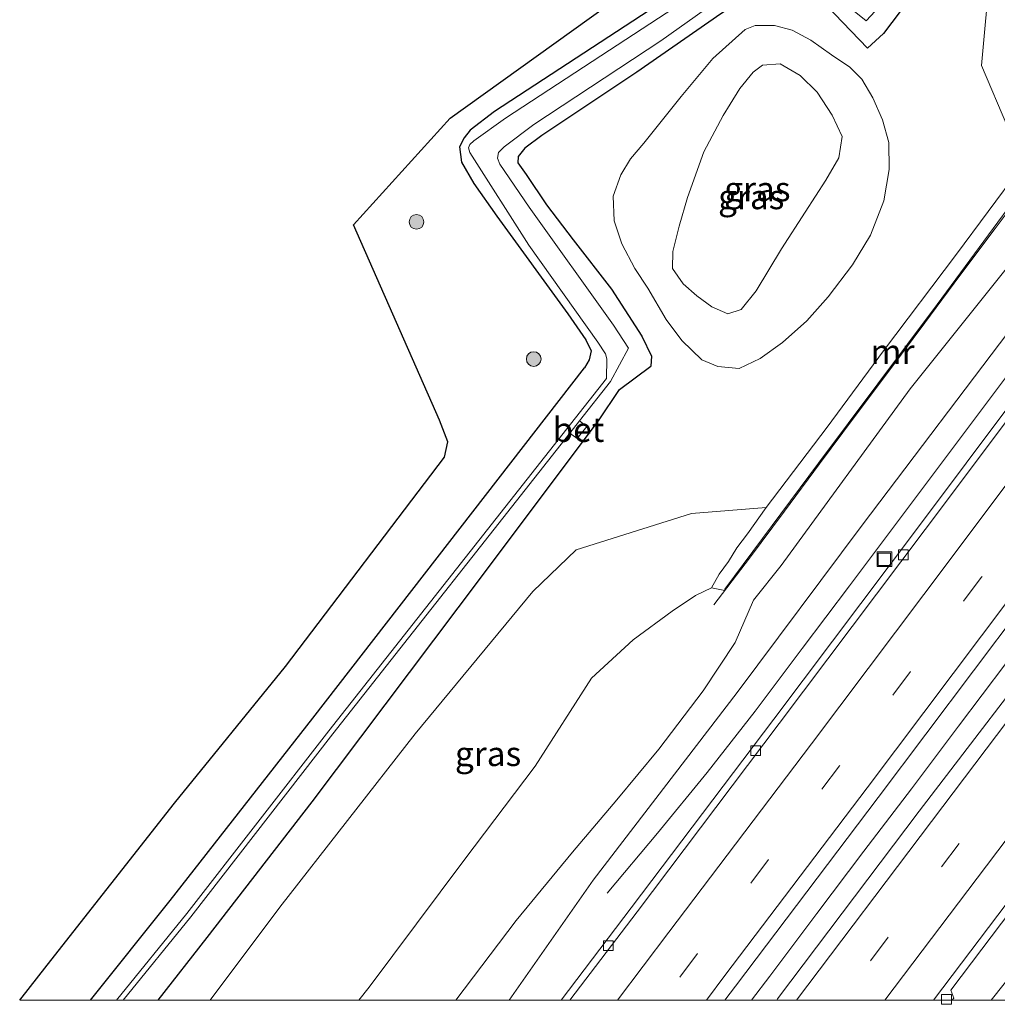
# Model space of a CAD drawing. Units: metres. Extents: x 149999 to 152372, y 481250 to 487024.
# Drawn here: x 151630 to 151730, y 481250 to 481350 of the extents above; entities that cross this region are included whole.
import ezdxf
from ezdxf.enums import TextEntityAlignment as Align

# ---------------------------------------------------------------- set-up
doc = ezdxf.new("R2010")
doc.units = ezdxf.units.M
doc.linetypes.add('IE-TERREINAFSCHEIDING', pattern=[10, 8, -2])
doc.linetypes.add('VW-3-9_STREEP', pattern=[12, 3, -9])
doc.layers.get('0').update_dxf_attribs({"lineweight": 25})
for name, color, linetype, lineweight in [('B-ME-BV-GELEIDECONSTRUCTIE-GELEIDERAIL-L-B1', 213, 'BV-GELEIDERAIL', 18), ('B-ME-GR-BOOM-S-B1', 93, 'Continuous', 18), ('B-ME-GW-INSTEEKWATERGANG-L-B1', 10, 'Continuous', 25), ('B-ME-GW-KRUINLIJN-L-B1', 93, 'Continuous', 18), ('B-ME-GW-TEENLIJN-L-B1', 93, 'Continuous', 18), ('B-ME-IE-GRASLAND-GV-B6', 93, 'Continuous', 18), ('B-ME-IE-INRICHTINGSELEMENT-S-B1', 253, 'Continuous', 18), ('B-ME-IE-TERREINAFSCHEIDING-RASTERHEKWERK-L-B1', 8, 'IE-TERREINAFSCHEIDING', 18), ('B-ME-KG-KADASTRAAL-OPNAMEDTMGRENS-L-B1', 10, 'Continuous', 25), ('B-ME-MW-MUUR-GV-B6', 8, 'IE-TERREINAFSCHEIDING-KUNSTMATIG', 18), ('B-ME-OG-WATER-GV-B6', 153, 'Continuous', 18), ('B-ME-VH-VERH_SOORT-BETON-OVERIG-GV-B6', 8, 'IE-TERREINAFSCHEIDING-NATUURLIJK-HOUTWAL', 18), ('B-ME-VH-VERH_SOORT-BITUMEN-GV-B6', 8, 'IE-TERREINAFSCHEIDING-NATUURLIJK-HOUTWAL', 18), ('B-ME-VV-KOLK-S-B1', 8, 'Continuous', 18), ('B-ME-VW-MARKERING-39STREEP-015-L-B1', 255, 'VW-3-9_STREEP', 18), ('B-ME-VW-MARKERING-STREEP-015-L-B1', 7, 'Continuous', 18)]:
    doc.layers.add(name, color=color, linetype=linetype, lineweight=lineweight)
doc.styles.add('NLCS-ISO', font='NLCS-ISO.TTF')
doc.linetypes.add('BV-GELEIDERAIL', pattern='A,10,-3,[108,NLCS.SHX,S=1,R=0,X=0,Y=0],-3', length=16)
doc.linetypes.add('IE-TERREINAFSCHEIDING-KUNSTMATIG', pattern='A,4,[82,NLCS.SHX,S=0.75,R=90,X=0,Y=0],4,-2', length=10)
doc.linetypes.add('IE-TERREINAFSCHEIDING-NATUURLIJK-HOUTWAL', pattern='A,7,-1.5,[67,NLCS.SHX,S=0.75,R=45,X=0,Y=0],-1.5,7,-1.5,[70,NLCS.SHX,S=0.75,R=0,X=0,Y=0],-1.5', length=20)

# ---------------------------------------------------------------- blocks, each defined once
blk = doc.blocks.new('put')
for p, q in [((0.75, 0.75), (-0.75, 0.75)), ((-0.75, 0.75), (-0.75, -0.75)), ((0.75, -0.75), (0.75, 0.75)), ((-0.75, -0.75), (0.75, -0.75))]:
    blk.add_line(p, q)
blk.add_lwpolyline([(-0.625, 0.625), (0.625, 0.625), (0.625, -0.625), (-0.625, -0.625)], close=True)
blk = doc.blocks.new('boom')
blk.add_hatch(color=256).paths.add_polyline_path([(-0.75, 0, 1), (0.75, 0, 1)])
blk.add_circle((0, 0), 0.75)
blk = doc.blocks.new('kolk')
blk.add_lwpolyline([(-0.5, -0.5), (0.5, -0.5), (0.5, 0.5), (-0.5, 0.5)], close=True)

msp = doc.modelspace()

# ---------------------------------------------------------------- linework, layer by layer
at = {"layer": 'B-ME-BV-GELEIDECONSTRUCTIE-GELEIDERAIL-L-B1'}
for points in [[(151690.276, 481260.904, 1.865), (151695.403, 481267.029, 2.143), (151700.464, 481273.211, 2.383), (151705.365, 481279.465, 2.495), (151710.17, 481285.869, 2.491), (151714.995, 481292.279, 2.483), (151719.775, 481298.65, 2.475), (151724.588, 481305.051, 2.459), (151729.375, 481311.451, 2.441), (151734.165, 481317.864, 2.411), (151738.921, 481324.247, 2.382), (151743.769, 481330.72, 2.362), (151748.56, 481337.123, 2.336), (151753.301, 481343.545, 2.317), (151758.051, 481349.999, 2.279), (151762.815, 481356.39, 2.259), (151767.524, 481362.834, 2.217), (151772.223, 481369.313, 2.197), (151776.974, 481375.752, 2.17), (151781.671, 481382.185, 2.138), (151786.16, 481388.812, 1.832), (151790.589, 481395.461, 1.507), (151792.732, 481398.652, 1.395)], [(151730.916, 481284.355, 2.851), (151726.114, 481277.949, 2.835), (151721.293, 481271.572, 2.859), (151716.459, 481265.18, 2.88), (151711.645, 481258.818, 2.927), (151706.848, 481252.439, 2.93), (151704.9904, 481250, 2.9408)], [(151730.916, 481284.355, 2.851), (151726.114, 481277.949, 2.835), (151721.293, 481271.572, 2.859), (151716.459, 481265.18, 2.88), (151711.645, 481258.818, 2.927), (151706.848, 481252.439, 2.93), (151704.9904, 481250, 2.9408)]]:
    msp.add_polyline3d(points, dxfattribs=at)
at = {"layer": 'B-ME-GW-INSTEEKWATERGANG-L-B1'}
for points in [[(151825.828, 481494.636, -3.895), (151816.485, 481482.534, -4.096), (151809.866, 481472.36, -4.033), (151795.097, 481453.41, -4.2), (151783.627, 481438.101, -4.463), (151767.628, 481415.983, -4.384), (151752.661, 481395.7, -4.385), (151740.854, 481379.317, -4.396), (151728.373, 481362.63, -4.509), (151723.456, 481355.256, -4.352), (151718.436, 481348.636, -4.393), (151716.833, 481347.137, -4.286), (151711.8031, 481352.4059, -4.2351), (151709.135, 481354.43, -4.018)], [(151709.135, 481354.43, -4.018), (151708.464, 481354.705, -4.011), (151707.74, 481354.47, -4.045), (151706.127, 481353.361, -4.059), (151701.865, 481350.643, -4.114), (151693.295, 481344.677, -4.162), (151683.591, 481338.212, -4.147), (151681.855, 481336.927, -4.144), (151681.177, 481336.073, -4.135), (151681.164, 481335.428, -4.123), (151682.004, 481334.253, -4.078), (151684.08, 481331.142, -4.075), (151686.815, 481327.57, -4.135), (151690.723, 481322.546, -4.129), (151693.794, 481317.747, -4.129), (151694.772, 481315.707, -4.156), (151694.725, 481314.687, -4.192)], [(151694.536, 481350.986, -4.057), (151678.789, 481340.688, -4.111), (151676.308, 481338.764, -4.123), (151675.67, 481337.995, -4.12), (151675.222, 481337.058, -4.12), (151675.423, 481335.514, -4.114), (151676.662, 481333.313, -4.105), (151679.013, 481330.012, -4.105), (151686.246, 481320.043, -4.096), (151688.107, 481317.391, -4.102), (151688.63, 481316.263, -4.105), (151688.417, 481315.333, -4.108), (151687.956, 481314.526, -4.108)], [(151637.5847, 481250, -4.0044), (151645.6835, 481260.1639, -4.0052), (151660.2377, 481278.7646, -4.0148), (151687.956, 481314.526, -4.108)], [(151637.5847, 481250, -4.0044), (151645.6835, 481260.1639, -4.0052), (151660.2377, 481278.7646, -4.0148), (151687.956, 481314.526, -4.108)], [(151644.4711, 481250, -3.8202), (151649.481, 481256.37, -3.782), (151660.178, 481270.219, -3.816), (151675.06, 481290.011, -3.954), (151689.392, 481309.121, -4.354), (151691.541, 481312.309, -4.449), (151694.725, 481314.687, -4.192)], [(151644.4711, 481250, -3.8202), (151649.481, 481256.37, -3.782), (151660.178, 481270.219, -3.816), (151675.06, 481290.011, -3.954), (151689.392, 481309.121, -4.354), (151691.541, 481312.309, -4.449), (151694.725, 481314.687, -4.192)]]:
    msp.add_polyline3d(points, dxfattribs=at)
at = {"layer": 'B-ME-GW-KRUINLIJN-L-B1'}
for points in [[(151844.61, 481477.369, 1.033), (151829.783, 481454.389, 1.208), (151816.974, 481435.944, 1.263), (151802.343, 481415.602, 1.16), (151788.685, 481396.295, 1.152), (151775.129, 481377.626, 1.214), (151761.252, 481358.656, 1.283), (151746.766, 481339.236, 1.441), (151732.076, 481319.351, 1.516), (151716.29, 481298.473, 1.575), (151703.513, 481281.386, 1.56), (151688.831, 481262.219, 1.715), (151680.2804, 481250, 1.7912)], [(151844.61, 481477.369, 1.033), (151829.783, 481454.389, 1.208), (151816.974, 481435.944, 1.263), (151802.343, 481415.602, 1.16), (151788.685, 481396.295, 1.152), (151775.129, 481377.626, 1.214), (151761.252, 481358.656, 1.283), (151746.766, 481339.236, 1.441), (151732.076, 481319.351, 1.516), (151716.29, 481298.473, 1.575), (151703.513, 481281.386, 1.56), (151688.831, 481262.219, 1.715), (151680.2804, 481250, 1.7912)], [(151872.232, 481444.83, 1.463), (151856.981, 481424.061, 1.53), (151842.603, 481404.105, 1.423), (151836.17, 481394.577, 1.336), (151820.948, 481372.931, 1.297), (151817.732, 481368.029, 1.221), (151808.221, 481355.441, 1.377), (151792.516, 481334.357, 1.644), (151778.434, 481315.747, 1.722), (151764.664, 481296.32, 1.718), (151749.407, 481278.096, 1.778), (151735.529, 481257.635, 1.649), (151729.4464, 481250, 1.7164)], [(151872.232, 481444.83, 1.463), (151856.981, 481424.061, 1.53), (151842.603, 481404.105, 1.423), (151836.17, 481394.577, 1.336), (151820.948, 481372.931, 1.297), (151817.732, 481368.029, 1.221), (151808.221, 481355.441, 1.377), (151792.516, 481334.357, 1.644), (151778.434, 481315.747, 1.722), (151764.664, 481296.32, 1.718), (151749.407, 481278.096, 1.778), (151735.529, 481257.635, 1.649), (151729.4464, 481250, 1.7164)], [(151702.558, 481320.012, -3.025), (151700.935, 481320.748, -3.028), (151699.409, 481321.873, -3.004), (151698.021, 481323.1, -3.016), (151696.932, 481324.64, -2.983), (151696.969, 481326.404, -2.992), (151697.602, 481328.965, -3.001), (151698.461, 481331.888, -3.001), (151700.117, 481336.564, -3.076), (151702.113, 481340.253, -3.127), (151702.826, 481341.424, -3.121), (151703.786, 481343.015, -3.133), (151705.163, 481344.687, -3.145), (151706.124, 481345.406, -3.151), (151707.903, 481345.53, -3.154), (151709.939, 481344.359, -3.157), (151711.675, 481342.633, -3.142), (151713.223, 481340.292, -3.124), (151714.233, 481338.139, -3.139), (151713.91, 481335.95, -3.106), (151712.573, 481333.665, -3.076), (151710.466, 481330.4, -3.028), (151708.065, 481326.677, -3.01), (151705.469, 481322.391, -2.992), (151703.933, 481320.46, -3.001), (151702.558, 481320.012, -3.025)], [(151664.9525, 481250, -0.0118), (151665.983, 481251.324, -0.003), (151675.652, 481264.244, 0.052), (151682.908, 481273.861, 0.052), (151688.679, 481282.855, -0.112), (151692.906, 481286.749, -0.088), (151696.903, 481289.671, -0.087), (151699.28, 481291.297, -0.185), (151700.898, 481292.067, -0.332)], [(151664.9525, 481250, -0.0118), (151665.983, 481251.324, -0.003), (151675.652, 481264.244, 0.052), (151682.908, 481273.861, 0.052), (151688.679, 481282.855, -0.112), (151692.906, 481286.749, -0.088), (151696.903, 481289.671, -0.087), (151699.28, 481291.297, -0.185), (151700.898, 481292.067, -0.332)]]:
    msp.add_polyline3d(points, dxfattribs=at)
at = {"layer": 'B-ME-GW-TEENLIJN-L-B1'}
for points in [[(151828.907, 481488.786, -3.824), (151818.597, 481478.821, -3.923), (151811.229, 481470.441, -4), (151799.6, 481456.177, -4.188), (151786.951, 481438.96, -4.284), (151773.859, 481420.265, -4.276), (151761.716, 481402.189, -4.163), (151746.11, 481381.151, -4.188), (151732.443, 481363.032, -4.146), (151729.344, 481355.098, -3.997), (151728.454, 481345.354, -3.898), (151731.134, 481339.029, -3.739), (151733.987, 481336.989, -3.687)], [(151674.8259, 481250, 0.4611), (151680.973, 481258.134, 0.43), (151686.734, 481265.09, 0.547), (151691.262, 481270.432, 0.48), (151695.544, 481275.601, 0.462), (151700.053, 481281.552, 0.534), (151703.325, 481286.503, 0.375), (151705.195, 481290.804, 0.017), (151708.016, 481294.36, 0.087), (151721.179, 481312.378, -0.011), (151738.859, 481334.491, 0.09), (151751.616, 481350.055, 0.353), (151754.673, 481352.79, 0.537), (151758.721, 481358.19, 0.558), (151774.869, 481380.265, 0.54), (151788.834, 481399.133, 0.506), (151807.282, 481425.584, 0.455), (151827.692, 481454.419, 0.537), (151841.731, 481476.241, 0.553), (151842.177, 481476.988, 0.518)], [(151674.8259, 481250, 0.4611), (151680.973, 481258.134, 0.43), (151686.734, 481265.09, 0.547), (151691.262, 481270.432, 0.48), (151695.544, 481275.601, 0.462), (151700.053, 481281.552, 0.534), (151703.325, 481286.503, 0.375), (151705.195, 481290.804, 0.017), (151708.016, 481294.36, 0.087), (151721.179, 481312.378, -0.011), (151738.859, 481334.491, 0.09), (151751.616, 481350.055, 0.353), (151754.673, 481352.79, 0.537), (151758.721, 481358.19, 0.558), (151774.869, 481380.265, 0.54), (151788.834, 481399.133, 0.506), (151807.282, 481425.584, 0.455), (151827.692, 481454.419, 0.537), (151841.731, 481476.241, 0.553), (151842.177, 481476.988, 0.518)], [(151703.735, 481314.45, -3.982), (151701.568, 481314.638, -3.982), (151699.916, 481315.347, -3.949), (151697.895, 481317.324, -3.949), (151696.278, 481319.448, -3.964), (151694.402, 481322.663, -3.997), (151693.08, 481324.67, -4.011), (151691.765, 481327.172, -4.014), (151690.978, 481329.505, -4.018), (151690.893, 481332.042, -4.021), (151691.66, 481334.208, -4.021), (151692.655, 481335.84, -4.018), (151694.012, 481337.451, -4.014), (151697.8, 481342.217, -3.973), (151701.042, 481346.078, -3.985), (151704.347, 481349.056, -4.014), (151705.36, 481349.464, -4.011), (151707.339, 481349.446, -4.021), (151709.146, 481348.985, -4.021), (151711.054, 481347.941, -4.045), (151713.139, 481346.466, -4.027), (151715.029, 481345.186, -4.018), (151716.254, 481343.973, -4.035), (151717.365, 481342.062, -4.027), (151718.335, 481339.818, -4.018), (151718.983, 481337.515, -4), (151719.029, 481334.771, -4.011), (151718.503, 481331.551, -4.018), (151717.127, 481328.042, -4.027), (151715.307, 481325.032, -4.048), (151712.795, 481321.751, -4.051), (151710.62, 481319.315, -4.042), (151708.157, 481317.114, -4.009), (151705.884, 481315.457, -3.985), (151703.735, 481314.45, -3.982)], [(151733.987, 481336.989, -3.687), (151732.373, 481334.829, -3.996), (151725.9, 481326.107, -4.113), (151718.466, 481316.25, -4.186), (151712.712, 481308.473, -4.021), (151706.47, 481300.262, -4.075)], [(151706.47, 481300.262, -4.075), (151698.877, 481299.643, -3.699), (151687.113, 481295.956, -3.669), (151682.699, 481291.683, -3.631), (151670.689, 481277.166, -3.69), (151656.885, 481259.474, -3.942), (151649.7684, 481250, -3.9335)], [(151706.47, 481300.262, -4.075), (151698.877, 481299.643, -3.699), (151687.113, 481295.956, -3.669), (151682.699, 481291.683, -3.631), (151670.689, 481277.166, -3.69), (151656.885, 481259.474, -3.942), (151649.7684, 481250, -3.9335)]]:
    msp.add_polyline3d(points, dxfattribs=at)
at = {"layer": 'B-ME-IE-GRASLAND-GV-B6'}
for points in [[(151630.3465, 481250, -4.0753), (151633.14, 481253.561, -4.072), (151646.14, 481270.08, -4.083), (151657.443, 481284.031, -4.138), (151673.662, 481305.392, -4.189), (151674.011, 481306.953, -4.189), (151673.149, 481309.176, -4.189), (151664.401, 481329.099, -4.132), (151674.26, 481340.009, -4.024), (151706.206, 481362.971, -4.009), (151728.355, 481382.791, -4.003), (151732.357, 481390.065, -3.952)], [(151630.3465, 481250, -4.0753), (151633.14, 481253.561, -4.072), (151646.14, 481270.08, -4.083), (151657.443, 481284.031, -4.138), (151673.662, 481305.392, -4.189), (151674.011, 481306.953, -4.189), (151673.149, 481309.176, -4.189), (151664.401, 481329.099, -4.132), (151674.26, 481340.009, -4.024), (151706.206, 481362.971, -4.009), (151728.355, 481382.791, -4.003), (151732.357, 481390.065, -3.952)], [(151732.443, 481363.032, -4.146), (151729.344, 481355.098, -3.997), (151728.454, 481345.354, -3.898), (151731.134, 481339.029, -3.739)], [(151731.134, 481339.029, -3.739), (151728.454, 481345.354, -3.898), (151729.344, 481355.098, -3.997), (151732.443, 481363.032, -4.146)], [(151732.443, 481363.032, -4.146), (151729.344, 481355.098, -3.997), (151728.454, 481345.354, -3.898), (151731.134, 481339.029, -3.739)], [(151640.9022, 481250, -5.3875), (151647.797, 481258.497, -5.453), (151662.302, 481277.153, -5.414), (151686.471, 481307.8674, -5.3935), (151687.199, 481307.294, -4.505), (151688.199, 481308.541, -4.546), (151687.4594, 481309.1235, -5.3927), (151690.5961, 481313.1097, -5.39), (151692.45, 481316.539, -4.846), (151690.918, 481318.882, -4.846), (151682.32, 481330.908, -4.846), (151679.304, 481335.309, -4.846), (151679.073, 481335.902, -4.846), (151679.193, 481336.487, -4.846), (151679.76, 481337.077, -4.846), (151682.787, 481339.359, -4.846), (151695.729, 481347.871, -4.846), (151706.727, 481355.712, -4.846)], [(151640.9022, 481250, -5.3875), (151647.797, 481258.497, -5.453), (151662.302, 481277.153, -5.414), (151686.471, 481307.8674, -5.3935), (151687.199, 481307.294, -4.505), (151688.199, 481308.541, -4.546), (151687.4594, 481309.1235, -5.3927), (151690.5961, 481313.1097, -5.39), (151692.45, 481316.539, -4.846), (151690.918, 481318.882, -4.846), (151682.32, 481330.908, -4.846), (151679.304, 481335.309, -4.846), (151679.073, 481335.902, -4.846), (151679.193, 481336.487, -4.846), (151679.76, 481337.077, -4.846), (151682.787, 481339.359, -4.846), (151695.729, 481347.871, -4.846), (151706.727, 481355.712, -4.846)], [(151709.525, 481355.737, -4.846), (151716.6703, 481349.9332, -5.4), (151722.186, 481355.866, -5.39)], [(151709.525, 481355.737, -4.846), (151716.6703, 481349.9332, -5.4), (151722.186, 481355.866, -5.39)], [(151711.8031, 481352.4059, -4.2351), (151716.833, 481347.137, -4.286), (151718.436, 481348.636, -4.393), (151723.456, 481355.256, -4.352)], [(151723.456, 481355.256, -4.352), (151718.436, 481348.636, -4.393), (151716.833, 481347.137, -4.286), (151711.8031, 481352.4059, -4.2351)], [(151711.8031, 481352.4059, -4.2351), (151716.833, 481347.137, -4.286), (151718.436, 481348.636, -4.393), (151723.456, 481355.256, -4.352)], [(151723.456, 481355.256, -4.352), (151718.436, 481348.636, -4.393), (151716.833, 481347.137, -4.286), (151711.8031, 481352.4059, -4.2351)], [(151702.063, 481354.524, -4.846), (151690.515, 481346.919, -4.846), (151679.894, 481339.982, -4.846), (151676.659, 481337.682, -4.846), (151676.251, 481337.292, -4.846), (151676.122, 481336.963, -4.846), (151676.263, 481336.506, -4.846), (151682.291, 481327.033, -4.846), (151689.322, 481317.133, -4.846), (151690.1, 481315.953, -4.846), (151690.226, 481315.446, -4.846), (151690.1887, 481313.4328, -5.39), (151661.8921, 481277.473, -5.414), (151647.3887, 481258.819, -5.453), (151640.2326, 481250, -5.3851), (151637.5847, 481250, -4.0044)], [(151702.063, 481354.524, -4.846), (151690.515, 481346.919, -4.846), (151679.894, 481339.982, -4.846), (151676.659, 481337.682, -4.846), (151676.251, 481337.292, -4.846), (151676.122, 481336.963, -4.846), (151676.263, 481336.506, -4.846), (151682.291, 481327.033, -4.846), (151689.322, 481317.133, -4.846), (151690.1, 481315.953, -4.846), (151690.226, 481315.446, -4.846), (151690.1887, 481313.4328, -5.39), (151661.8921, 481277.473, -5.414), (151647.3887, 481258.819, -5.453), (151640.2326, 481250, -5.3851), (151637.5847, 481250, -4.0044)], [(151694.536, 481350.986, -4.057), (151678.789, 481340.688, -4.111), (151676.308, 481338.764, -4.123), (151675.67, 481337.995, -4.12), (151675.222, 481337.058, -4.12), (151675.423, 481335.514, -4.114), (151676.662, 481333.313, -4.105), (151679.013, 481330.012, -4.105), (151686.246, 481320.043, -4.096), (151688.107, 481317.391, -4.102), (151688.63, 481316.263, -4.105), (151688.417, 481315.333, -4.108), (151687.956, 481314.526, -4.108), (151660.2377, 481278.7646, -4.0148), (151645.6835, 481260.1639, -4.0052), (151637.5847, 481250, -4.0044), (151630.3465, 481250, -4.0753)], [(151694.536, 481350.986, -4.057), (151678.789, 481340.688, -4.111), (151676.308, 481338.764, -4.123), (151675.67, 481337.995, -4.12), (151675.222, 481337.058, -4.12), (151675.423, 481335.514, -4.114), (151676.662, 481333.313, -4.105), (151679.013, 481330.012, -4.105), (151686.246, 481320.043, -4.096), (151688.107, 481317.391, -4.102), (151688.63, 481316.263, -4.105), (151688.417, 481315.333, -4.108), (151687.956, 481314.526, -4.108), (151660.2377, 481278.7646, -4.0148), (151645.6835, 481260.1639, -4.0052), (151637.5847, 481250, -4.0044), (151630.3465, 481250, -4.0753)], [(151637.5847, 481250, -4.0044), (151645.6835, 481260.1639, -4.0052), (151660.2377, 481278.7646, -4.0148), (151687.956, 481314.526, -4.108), (151688.417, 481315.333, -4.108), (151688.63, 481316.263, -4.105), (151688.107, 481317.391, -4.102), (151686.246, 481320.043, -4.096), (151679.013, 481330.012, -4.105), (151676.662, 481333.313, -4.105), (151675.423, 481335.514, -4.114), (151675.222, 481337.058, -4.12), (151675.67, 481337.995, -4.12), (151676.308, 481338.764, -4.123), (151678.789, 481340.688, -4.111), (151694.536, 481350.986, -4.057)], [(151637.5847, 481250, -4.0044), (151645.6835, 481260.1639, -4.0052), (151660.2377, 481278.7646, -4.0148), (151687.956, 481314.526, -4.108), (151688.417, 481315.333, -4.108), (151688.63, 481316.263, -4.105), (151688.107, 481317.391, -4.102), (151686.246, 481320.043, -4.096), (151679.013, 481330.012, -4.105), (151676.662, 481333.313, -4.105), (151675.423, 481335.514, -4.114), (151675.222, 481337.058, -4.12), (151675.67, 481337.995, -4.12), (151676.308, 481338.764, -4.123), (151678.789, 481340.688, -4.111), (151694.536, 481350.986, -4.057)], [(151701.865, 481350.643, -4.114), (151693.295, 481344.677, -4.162), (151683.591, 481338.212, -4.147), (151681.855, 481336.927, -4.144), (151681.177, 481336.073, -4.135), (151681.164, 481335.428, -4.123), (151682.004, 481334.253, -4.078), (151684.08, 481331.142, -4.075), (151686.815, 481327.57, -4.135), (151690.723, 481322.546, -4.129), (151693.794, 481317.747, -4.129), (151694.772, 481315.707, -4.156), (151694.725, 481314.687, -4.192), (151691.541, 481312.309, -4.449), (151689.392, 481309.121, -4.354), (151675.06, 481290.011, -3.954), (151660.178, 481270.219, -3.816), (151649.481, 481256.37, -3.782), (151644.4711, 481250, -3.8202), (151640.9022, 481250, -5.3875)], [(151701.865, 481350.643, -4.114), (151693.295, 481344.677, -4.162), (151683.591, 481338.212, -4.147), (151681.855, 481336.927, -4.144), (151681.177, 481336.073, -4.135), (151681.164, 481335.428, -4.123), (151682.004, 481334.253, -4.078), (151684.08, 481331.142, -4.075), (151686.815, 481327.57, -4.135), (151690.723, 481322.546, -4.129), (151693.794, 481317.747, -4.129), (151694.772, 481315.707, -4.156), (151694.725, 481314.687, -4.192), (151691.541, 481312.309, -4.449), (151689.392, 481309.121, -4.354), (151675.06, 481290.011, -3.954), (151660.178, 481270.219, -3.816), (151649.481, 481256.37, -3.782), (151644.4711, 481250, -3.8202), (151640.9022, 481250, -5.3875)], [(151644.4711, 481250, -3.8202), (151649.481, 481256.37, -3.782), (151660.178, 481270.219, -3.816), (151675.06, 481290.011, -3.954), (151689.392, 481309.121, -4.354), (151691.541, 481312.309, -4.449), (151694.725, 481314.687, -4.192), (151694.772, 481315.707, -4.156), (151693.794, 481317.747, -4.129), (151690.723, 481322.546, -4.129), (151686.815, 481327.57, -4.135), (151684.08, 481331.142, -4.075), (151682.004, 481334.253, -4.078), (151681.164, 481335.428, -4.123), (151681.177, 481336.073, -4.135), (151681.855, 481336.927, -4.144), (151683.591, 481338.212, -4.147), (151693.295, 481344.677, -4.162), (151701.865, 481350.643, -4.114)], [(151644.4711, 481250, -3.8202), (151649.481, 481256.37, -3.782), (151660.178, 481270.219, -3.816), (151675.06, 481290.011, -3.954), (151689.392, 481309.121, -4.354), (151691.541, 481312.309, -4.449), (151694.725, 481314.687, -4.192), (151694.772, 481315.707, -4.156), (151693.794, 481317.747, -4.129), (151690.723, 481322.546, -4.129), (151686.815, 481327.57, -4.135), (151684.08, 481331.142, -4.075), (151682.004, 481334.253, -4.078), (151681.164, 481335.428, -4.123), (151681.177, 481336.073, -4.135), (151681.855, 481336.927, -4.144), (151683.591, 481338.212, -4.147), (151693.295, 481344.677, -4.162), (151701.865, 481350.643, -4.114)], [(151713.139, 481346.466, -4.027), (151715.029, 481345.186, -4.018), (151716.254, 481343.973, -4.035), (151717.365, 481342.062, -4.027), (151718.335, 481339.818, -4.018), (151718.983, 481337.515, -4), (151719.029, 481334.771, -4.011), (151718.503, 481331.551, -4.018), (151717.127, 481328.042, -4.027), (151715.307, 481325.032, -4.048), (151712.795, 481321.751, -4.051), (151710.62, 481319.315, -4.042), (151708.157, 481317.114, -4.009), (151705.884, 481315.457, -3.985), (151703.735, 481314.45, -3.982), (151701.568, 481314.638, -3.982), (151699.916, 481315.347, -3.949), (151697.895, 481317.324, -3.949), (151696.278, 481319.448, -3.964), (151694.402, 481322.663, -3.997), (151693.08, 481324.67, -4.011), (151691.765, 481327.172, -4.014), (151690.978, 481329.505, -4.018), (151690.893, 481332.042, -4.021), (151691.66, 481334.208, -4.021), (151692.655, 481335.84, -4.018), (151694.012, 481337.451, -4.014), (151697.8, 481342.217, -3.973), (151701.042, 481346.078, -3.985), (151704.347, 481349.056, -4.014), (151705.36, 481349.464, -4.011), (151707.339, 481349.446, -4.021), (151709.146, 481348.985, -4.021), (151711.054, 481347.941, -4.045), (151713.139, 481346.466, -4.027)], [(151713.139, 481346.466, -4.027), (151711.054, 481347.941, -4.045), (151709.146, 481348.985, -4.021), (151707.339, 481349.446, -4.021), (151705.36, 481349.464, -4.011), (151704.347, 481349.056, -4.014), (151701.042, 481346.078, -3.985), (151697.8, 481342.217, -3.973), (151694.012, 481337.451, -4.014), (151692.655, 481335.84, -4.018), (151691.66, 481334.208, -4.021), (151690.893, 481332.042, -4.021), (151690.978, 481329.505, -4.018), (151691.765, 481327.172, -4.014), (151693.08, 481324.67, -4.011), (151694.402, 481322.663, -3.997), (151696.278, 481319.448, -3.964), (151697.895, 481317.324, -3.949), (151699.916, 481315.347, -3.949), (151701.568, 481314.638, -3.982), (151703.735, 481314.45, -3.982), (151705.884, 481315.457, -3.985), (151708.157, 481317.114, -4.009), (151710.62, 481319.315, -4.042), (151712.795, 481321.751, -4.051), (151715.307, 481325.032, -4.048), (151717.127, 481328.042, -4.027), (151718.503, 481331.551, -4.018), (151719.029, 481334.771, -4.011), (151718.983, 481337.515, -4), (151718.335, 481339.818, -4.018), (151717.365, 481342.062, -4.027), (151716.254, 481343.973, -4.035), (151715.029, 481345.186, -4.018), (151713.139, 481346.466, -4.027)], [(151713.139, 481346.466, -4.027), (151711.054, 481347.941, -4.045), (151709.146, 481348.985, -4.021), (151707.339, 481349.446, -4.021), (151705.36, 481349.464, -4.011), (151704.347, 481349.056, -4.014), (151701.042, 481346.078, -3.985), (151697.8, 481342.217, -3.973), (151694.012, 481337.451, -4.014), (151692.655, 481335.84, -4.018), (151691.66, 481334.208, -4.021), (151690.893, 481332.042, -4.021), (151690.978, 481329.505, -4.018), (151691.765, 481327.172, -4.014), (151693.08, 481324.67, -4.011), (151694.402, 481322.663, -3.997), (151696.278, 481319.448, -3.964), (151697.895, 481317.324, -3.949), (151699.916, 481315.347, -3.949), (151701.568, 481314.638, -3.982), (151703.735, 481314.45, -3.982), (151705.884, 481315.457, -3.985), (151708.157, 481317.114, -4.009), (151710.62, 481319.315, -4.042), (151712.795, 481321.751, -4.051), (151715.307, 481325.032, -4.048), (151717.127, 481328.042, -4.027), (151718.503, 481331.551, -4.018), (151719.029, 481334.771, -4.011), (151718.983, 481337.515, -4), (151718.335, 481339.818, -4.018), (151717.365, 481342.062, -4.027), (151716.254, 481343.973, -4.035), (151715.029, 481345.186, -4.018), (151713.139, 481346.466, -4.027)], [(151703.933, 481320.46, -3.001), (151702.558, 481320.012, -3.025), (151700.935, 481320.748, -3.028), (151699.409, 481321.873, -3.004), (151698.021, 481323.1, -3.016), (151696.932, 481324.64, -2.983), (151696.969, 481326.404, -2.992), (151697.602, 481328.965, -3.001), (151698.461, 481331.888, -3.001), (151700.117, 481336.564, -3.076), (151702.113, 481340.253, -3.127), (151702.826, 481341.424, -3.121), (151703.786, 481343.015, -3.133), (151705.163, 481344.687, -3.145), (151706.124, 481345.406, -3.151), (151707.903, 481345.53, -3.154), (151709.939, 481344.359, -3.157), (151711.675, 481342.633, -3.142), (151713.223, 481340.292, -3.124), (151714.233, 481338.139, -3.139), (151713.91, 481335.95, -3.106), (151712.573, 481333.665, -3.076), (151710.466, 481330.4, -3.028), (151708.065, 481326.677, -3.01), (151705.469, 481322.391, -2.992), (151703.933, 481320.46, -3.001)], [(151700.935, 481320.748, -3.028), (151702.558, 481320.012, -3.025), (151703.933, 481320.46, -3.001), (151705.469, 481322.391, -2.992), (151708.065, 481326.677, -3.01), (151710.466, 481330.4, -3.028), (151712.573, 481333.665, -3.076), (151713.91, 481335.95, -3.106), (151714.233, 481338.139, -3.139), (151713.223, 481340.292, -3.124), (151711.675, 481342.633, -3.142), (151709.939, 481344.359, -3.157), (151707.903, 481345.53, -3.154), (151706.124, 481345.406, -3.151), (151705.163, 481344.687, -3.145), (151703.786, 481343.015, -3.133), (151702.826, 481341.424, -3.121), (151702.113, 481340.253, -3.127), (151700.117, 481336.564, -3.076), (151698.461, 481331.888, -3.001), (151697.602, 481328.965, -3.001), (151696.969, 481326.404, -2.992), (151696.932, 481324.64, -2.983), (151698.021, 481323.1, -3.016), (151699.409, 481321.873, -3.004), (151700.935, 481320.748, -3.028)], [(151664.9525, 481250, -0.0118), (151665.983, 481251.324, -0.003), (151675.652, 481264.244, 0.052), (151682.908, 481273.861, 0.052), (151688.679, 481282.855, -0.112), (151692.906, 481286.749, -0.088), (151696.903, 481289.671, -0.087), (151699.28, 481291.297, -0.185), (151700.898, 481292.067, -0.332), (151702.266, 481291.789, -0.141), (151702.2641, 481291.9474, -0.133), (151711.8292, 481304.7841, -0.169), (151723.9188, 481320.9899, -0.21), (151737.3592, 481339.2141, -0.232)], [(151664.9525, 481250, -0.0118), (151665.983, 481251.324, -0.003), (151675.652, 481264.244, 0.052), (151682.908, 481273.861, 0.052), (151688.679, 481282.855, -0.112), (151692.906, 481286.749, -0.088), (151696.903, 481289.671, -0.087), (151699.28, 481291.297, -0.185), (151700.898, 481292.067, -0.332), (151702.266, 481291.789, -0.141), (151702.2641, 481291.9474, -0.133), (151711.8292, 481304.7841, -0.169), (151723.9188, 481320.9899, -0.21), (151737.3592, 481339.2141, -0.232)], [(151732.373, 481334.829, -3.996), (151725.9, 481326.107, -4.113), (151718.466, 481316.25, -4.186), (151712.712, 481308.473, -4.021), (151706.47, 481300.262, -4.075), (151698.877, 481299.643, -3.699), (151687.113, 481295.956, -3.669), (151682.699, 481291.683, -3.631), (151670.689, 481277.166, -3.69), (151656.885, 481259.474, -3.942), (151649.7684, 481250, -3.9335), (151644.4711, 481250, -3.8202)], [(151732.373, 481334.829, -3.996), (151725.9, 481326.107, -4.113), (151718.466, 481316.25, -4.186), (151712.712, 481308.473, -4.021), (151706.47, 481300.262, -4.075), (151698.877, 481299.643, -3.699), (151687.113, 481295.956, -3.669), (151682.699, 481291.683, -3.631), (151670.689, 481277.166, -3.69), (151656.885, 481259.474, -3.942), (151649.7684, 481250, -3.9335), (151644.4711, 481250, -3.8202)], [(151738.859, 481334.491, 0.09), (151721.179, 481312.378, -0.011), (151708.016, 481294.36, 0.087), (151705.195, 481290.804, 0.017), (151703.325, 481286.503, 0.375), (151700.053, 481281.552, 0.534), (151695.544, 481275.601, 0.462), (151691.262, 481270.432, 0.48), (151686.734, 481265.09, 0.547), (151680.973, 481258.134, 0.43), (151674.8259, 481250, 0.4611), (151664.9525, 481250, -0.0118)], [(151738.859, 481334.491, 0.09), (151721.179, 481312.378, -0.011), (151708.016, 481294.36, 0.087), (151705.195, 481290.804, 0.017), (151703.325, 481286.503, 0.375), (151700.053, 481281.552, 0.534), (151695.544, 481275.601, 0.462), (151691.262, 481270.432, 0.48), (151686.734, 481265.09, 0.547), (151680.973, 481258.134, 0.43), (151674.8259, 481250, 0.4611), (151664.9525, 481250, -0.0118)], [(151674.8259, 481250, 0.4611), (151680.973, 481258.134, 0.43), (151686.734, 481265.09, 0.547), (151691.262, 481270.432, 0.48), (151695.544, 481275.601, 0.462), (151700.053, 481281.552, 0.534), (151703.325, 481286.503, 0.375), (151705.195, 481290.804, 0.017), (151708.016, 481294.36, 0.087), (151721.179, 481312.378, -0.011), (151738.859, 481334.491, 0.09)], [(151674.8259, 481250, 0.4611), (151680.973, 481258.134, 0.43), (151686.734, 481265.09, 0.547), (151691.262, 481270.432, 0.48), (151695.544, 481275.601, 0.462), (151700.053, 481281.552, 0.534), (151703.325, 481286.503, 0.375), (151705.195, 481290.804, 0.017), (151708.016, 481294.36, 0.087), (151721.179, 481312.378, -0.011), (151738.859, 481334.491, 0.09)], [(151732.076, 481319.351, 1.516), (151716.29, 481298.473, 1.575), (151703.513, 481281.386, 1.56), (151688.831, 481262.219, 1.715), (151680.2804, 481250, 1.7912), (151674.8259, 481250, 0.4611)], [(151732.076, 481319.351, 1.516), (151716.29, 481298.473, 1.575), (151703.513, 481281.386, 1.56), (151688.831, 481262.219, 1.715), (151680.2804, 481250, 1.7912), (151674.8259, 481250, 0.4611)], [(151680.2804, 481250, 1.7912), (151688.831, 481262.219, 1.715), (151703.513, 481281.386, 1.56), (151716.29, 481298.473, 1.575), (151732.076, 481319.351, 1.516)], [(151680.2804, 481250, 1.7912), (151688.831, 481262.219, 1.715), (151703.513, 481281.386, 1.56), (151716.29, 481298.473, 1.575), (151732.076, 481319.351, 1.516)], [(151736.419, 481317.527, 1.719), (151722.13, 481298.441, 1.785), (151707.252, 481278.671, 1.786), (151692.718, 481259.404, 1.876), (151685.5759, 481250, 1.9093), (151680.2804, 481250, 1.7912)], [(151736.419, 481317.527, 1.719), (151722.13, 481298.441, 1.785), (151707.252, 481278.671, 1.786), (151692.718, 481259.404, 1.876), (151685.5759, 481250, 1.9093), (151680.2804, 481250, 1.7912)], [(151649.7684, 481250, -3.9335), (151656.885, 481259.474, -3.942), (151670.689, 481277.166, -3.69), (151682.699, 481291.683, -3.631), (151687.113, 481295.956, -3.669), (151698.877, 481299.643, -3.699), (151706.47, 481300.262, -4.075), (151704.59, 481297.579, -3.606), (151703.483, 481296.16, -3.114), (151702.643, 481294.759, -2.495), (151701.681, 481293.462, -1.247), (151700.898, 481292.067, -0.332), (151699.28, 481291.297, -0.185), (151696.903, 481289.671, -0.087), (151692.906, 481286.749, -0.088), (151688.679, 481282.855, -0.112), (151682.908, 481273.861, 0.052), (151675.652, 481264.244, 0.052), (151665.983, 481251.324, -0.003), (151664.9525, 481250, -0.0118), (151649.7684, 481250, -3.9335)], [(151649.7684, 481250, -3.9335), (151656.885, 481259.474, -3.942), (151670.689, 481277.166, -3.69), (151682.699, 481291.683, -3.631), (151687.113, 481295.956, -3.669), (151698.877, 481299.643, -3.699), (151706.47, 481300.262, -4.075), (151704.59, 481297.579, -3.606), (151703.483, 481296.16, -3.114), (151702.643, 481294.759, -2.495), (151701.681, 481293.462, -1.247), (151700.898, 481292.067, -0.332), (151699.28, 481291.297, -0.185), (151696.903, 481289.671, -0.087), (151692.906, 481286.749, -0.088), (151688.679, 481282.855, -0.112), (151682.908, 481273.861, 0.052), (151675.652, 481264.244, 0.052), (151665.983, 481251.324, -0.003), (151664.9525, 481250, -0.0118), (151649.7684, 481250, -3.9335)], [(151702.279, 481250, 2.2255), (151703.366, 481251.434, 2.223), (151717.9, 481270.655, 2.133), (151732.494, 481290.073, 2.094)], [(151702.279, 481250, 2.2255), (151703.366, 481251.434, 2.223), (151717.9, 481270.655, 2.133), (151732.494, 481290.073, 2.094)], [(151736.67, 481288.325, 2.115), (151722.098, 481269.28, 2.146), (151707.656, 481250.121, 2.209), (151707.5651, 481250, 2.2092), (151702.279, 481250, 2.2255)], [(151736.67, 481288.325, 2.115), (151722.098, 481269.28, 2.146), (151707.656, 481250.121, 2.209), (151707.5651, 481250, 2.2092), (151702.279, 481250, 2.2255)], [(151725.4426, 481250, 1.9051), (151725.609, 481250.203, 1.906), (151725.331, 481251.02, 1.928), (151732.582, 481260.649, 1.888)], [(151725.4426, 481250, 1.9051), (151725.609, 481250.203, 1.906), (151725.331, 481251.02, 1.928), (151732.582, 481260.649, 1.888)], [(151735.529, 481257.635, 1.649), (151729.4464, 481250, 1.7164), (151725.4426, 481250, 1.9051)], [(151735.529, 481257.635, 1.649), (151729.4464, 481250, 1.7164), (151725.4426, 481250, 1.9051)], [(151729.4464, 481250, 1.7164), (151735.529, 481257.635, 1.649)], [(151729.4464, 481250, 1.7164), (151735.529, 481257.635, 1.649)], [(151735.6252, 481250, 0.3604), (151729.4464, 481250, 1.7164)], [(151735.6252, 481250, 0.3604), (151729.4464, 481250, 1.7164)]]:
    msp.add_polyline3d(points, dxfattribs=at)
at = {"layer": 'B-ME-IE-TERREINAFSCHEIDING-RASTERHEKWERK-L-B1'}
msp.add_polyline3d([(151701.136, 481290.322, -0.135), (151704.789, 481295.105, -0.141), (151708.339, 481299.9, -0.21), (151711.935, 481304.738, -0.142), (151715.493, 481309.528, -0.186), (151719.087, 481314.329, -0.159), (151722.666, 481319.115, -0.209), (151726.23, 481323.957, -0.217), (151729.834, 481328.747, -0.199), (151732.969, 481332.914, -0.218), (151736.141, 481337.219, -0.209), (151737.735, 481339.348, -0.166), (151739.306, 481341.487, -0.106)], dxfattribs=at)
at = {"layer": 'B-ME-KG-KADASTRAAL-OPNAMEDTMGRENS-L-B1'}
msp.add_polyline3d([(151630.3465, 481250, -4.0753), (151633.14, 481253.561, -4.072), (151646.14, 481270.08, -4.083), (151657.443, 481284.031, -4.138), (151673.662, 481305.392, -4.189), (151674.011, 481306.953, -4.189), (151673.149, 481309.176, -4.189), (151664.401, 481329.099, -4.132), (151674.26, 481340.009, -4.024), (151706.206, 481362.971, -4.009), (151728.355, 481382.791, -4.003), (151732.357, 481390.065, -3.952)], dxfattribs=at)
msp.add_polyline3d([(151630.3465, 481250, -4.0753), (151633.14, 481253.561, -4.072), (151646.14, 481270.08, -4.083), (151657.443, 481284.031, -4.138), (151673.662, 481305.392, -4.189), (151674.011, 481306.953, -4.189), (151673.149, 481309.176, -4.189), (151664.401, 481329.099, -4.132), (151674.26, 481340.009, -4.024), (151706.206, 481362.971, -4.009), (151728.355, 481382.791, -4.003), (151732.357, 481390.065, -3.952)], dxfattribs=at)
at = {"layer": 'B-ME-MW-MUUR-GV-B6'}
msp.add_polyline3d([(151733.987, 481336.989, -3.687), (151734.683, 481337.788, -3.14), (151735.7336, 481339.1994, -1.9085), (151737.431, 481340.586, -0.182), (151738.07, 481339.734, -0.17), (151737.3592, 481339.2141, -0.232), (151723.9188, 481320.9899, -0.21), (151711.8292, 481304.7841, -0.169), (151702.2641, 481291.9474, -0.133), (151702.266, 481291.789, -0.141), (151700.898, 481292.067, -0.332), (151701.681, 481293.462, -1.247), (151702.643, 481294.759, -2.495), (151703.483, 481296.16, -3.114), (151704.59, 481297.579, -3.606), (151706.47, 481300.262, -4.075), (151712.712, 481308.473, -4.021), (151718.466, 481316.25, -4.186), (151725.9, 481326.107, -4.113), (151732.373, 481334.829, -3.996), (151733.987, 481336.989, -3.687)], dxfattribs=at)
at = {"layer": 'B-ME-OG-WATER-GV-B6'}
for points in [[(151706.727, 481355.712, -4.846), (151695.729, 481347.871, -4.846), (151682.787, 481339.359, -4.846), (151679.76, 481337.077, -4.846), (151679.193, 481336.487, -4.846), (151679.073, 481335.902, -4.846), (151679.304, 481335.309, -4.846), (151682.32, 481330.908, -4.846), (151690.918, 481318.882, -4.846), (151692.45, 481316.539, -4.846), (151690.5961, 481313.1097, -5.39), (151687.4594, 481309.1235, -5.3927), (151686.471, 481307.8674, -5.3935), (151662.302, 481277.153, -5.414), (151647.797, 481258.497, -5.453), (151640.9022, 481250, -5.3875), (151640.2326, 481250, -5.3851)], [(151706.727, 481355.712, -4.846), (151695.729, 481347.871, -4.846), (151682.787, 481339.359, -4.846), (151679.76, 481337.077, -4.846), (151679.193, 481336.487, -4.846), (151679.073, 481335.902, -4.846), (151679.304, 481335.309, -4.846), (151682.32, 481330.908, -4.846), (151690.918, 481318.882, -4.846), (151692.45, 481316.539, -4.846), (151690.5961, 481313.1097, -5.39), (151687.4594, 481309.1235, -5.3927), (151686.471, 481307.8674, -5.3935), (151662.302, 481277.153, -5.414), (151647.797, 481258.497, -5.453), (151640.9022, 481250, -5.3875), (151640.2326, 481250, -5.3851)], [(151722.186, 481355.866, -5.39), (151716.6703, 481349.9332, -5.4), (151709.525, 481355.737, -4.846)], [(151722.186, 481355.866, -5.39), (151716.6703, 481349.9332, -5.4), (151709.525, 481355.737, -4.846)], [(151640.2326, 481250, -5.3851), (151647.3887, 481258.819, -5.453), (151661.8921, 481277.473, -5.414), (151690.1887, 481313.4328, -5.39), (151690.226, 481315.446, -4.846), (151690.1, 481315.953, -4.846), (151689.322, 481317.133, -4.846), (151682.291, 481327.033, -4.846), (151676.263, 481336.506, -4.846), (151676.122, 481336.963, -4.846), (151676.251, 481337.292, -4.846), (151676.659, 481337.682, -4.846), (151679.894, 481339.982, -4.846), (151690.515, 481346.919, -4.846), (151702.063, 481354.524, -4.846)], [(151640.2326, 481250, -5.3851), (151647.3887, 481258.819, -5.453), (151661.8921, 481277.473, -5.414), (151690.1887, 481313.4328, -5.39), (151690.226, 481315.446, -4.846), (151690.1, 481315.953, -4.846), (151689.322, 481317.133, -4.846), (151682.291, 481327.033, -4.846), (151676.263, 481336.506, -4.846), (151676.122, 481336.963, -4.846), (151676.251, 481337.292, -4.846), (151676.659, 481337.682, -4.846), (151679.894, 481339.982, -4.846), (151690.515, 481346.919, -4.846), (151702.063, 481354.524, -4.846)]]:
    msp.add_polyline3d(points, dxfattribs=at)
at = {"layer": 'B-ME-VH-VERH_SOORT-BETON-OVERIG-GV-B6'}
msp.add_polyline3d([(151687.4594, 481309.1235, -5.3927), (151688.199, 481308.541, -4.546), (151687.199, 481307.294, -4.505), (151686.471, 481307.8674, -5.3935), (151687.4594, 481309.1235, -5.3927)], dxfattribs=at)
at = {"layer": 'B-ME-VH-VERH_SOORT-BITUMEN-GV-B6'}
for points in [[(151685.5759, 481250, 1.9093), (151692.718, 481259.404, 1.876), (151707.252, 481278.671, 1.786), (151722.13, 481298.441, 1.785), (151736.419, 481317.527, 1.719)], [(151685.5759, 481250, 1.9093), (151692.718, 481259.404, 1.876), (151707.252, 481278.671, 1.786), (151722.13, 481298.441, 1.785), (151736.419, 481317.527, 1.719)], [(151737.0145, 481317.1047, 1.7541), (151722.7028, 481298.0248, 1.8395), (151707.8253, 481278.2361, 1.8286), (151693.3146, 481259.0152, 1.9507), (151686.4674, 481250, 1.9682), (151685.5759, 481250, 1.9093)], [(151737.0145, 481317.1047, 1.7541), (151722.7028, 481298.0248, 1.8395), (151707.8253, 481278.2361, 1.8286), (151693.3146, 481259.0152, 1.9507), (151686.4674, 481250, 1.9682), (151685.5759, 481250, 1.9093)], [(151686.4674, 481250, 1.9682), (151693.3146, 481259.0152, 1.9507), (151707.8253, 481278.2361, 1.8286), (151722.7028, 481298.0248, 1.8395), (151737.0145, 481317.1047, 1.7541)], [(151686.4674, 481250, 1.9682), (151693.3146, 481259.0152, 1.9507), (151707.8253, 481278.2361, 1.8286), (151722.7028, 481298.0248, 1.8395), (151737.0145, 481317.1047, 1.7541)], [(151732.494, 481290.073, 2.094), (151717.9, 481270.655, 2.133), (151703.366, 481251.434, 2.223), (151702.279, 481250, 2.2255), (151686.4674, 481250, 1.9682)], [(151732.494, 481290.073, 2.094), (151717.9, 481270.655, 2.133), (151703.366, 481251.434, 2.223), (151702.279, 481250, 2.2255), (151686.4674, 481250, 1.9682)], [(151707.5651, 481250, 2.2092), (151707.656, 481250.121, 2.209), (151722.098, 481269.28, 2.146), (151736.67, 481288.325, 2.115)], [(151707.5651, 481250, 2.2092), (151707.656, 481250.121, 2.209), (151722.098, 481269.28, 2.146), (151736.67, 481288.325, 2.115)], [(151732.003, 481261.184, 1.921), (151723.5481, 481250, 1.9455), (151707.5651, 481250, 2.2092)], [(151732.003, 481261.184, 1.921), (151723.5481, 481250, 1.9455), (151707.5651, 481250, 2.2092)], [(151723.5481, 481250, 1.9455), (151732.003, 481261.184, 1.921)], [(151723.5481, 481250, 1.9455), (151732.003, 481261.184, 1.921)], [(151732.582, 481260.649, 1.888), (151725.331, 481251.02, 1.928), (151725.609, 481250.203, 1.906), (151725.4426, 481250, 1.9051), (151723.5481, 481250, 1.9455)], [(151732.582, 481260.649, 1.888), (151725.331, 481251.02, 1.928), (151725.609, 481250.203, 1.906), (151725.4426, 481250, 1.9051), (151723.5481, 481250, 1.9455)]]:
    msp.add_polyline3d(points, dxfattribs=at)
at = {"layer": 'B-ME-VW-MARKERING-39STREEP-015-L-B1'}
for points in [[(151855.0334, 481468.6869, 1.61), (151854.44, 481467.805, 1.612), (151840.904, 481448.026, 1.654), (151827.27, 481428.414, 1.708), (151813.473, 481408.908, 1.698), (151799.511, 481389.424, 1.687), (151785.496, 481370.064, 1.739), (151771.392, 481350.839, 1.782), (151757.179, 481331.616, 1.846), (151742.89, 481312.437, 1.958), (151728.417, 481293.11, 2.038), (151713.965, 481273.899, 2.076), (151699.477, 481254.742, 2.144), (151695.8798, 481250, 2.1561)], [(151855.0334, 481468.6869, 1.61), (151854.44, 481467.805, 1.612), (151840.904, 481448.026, 1.654), (151827.27, 481428.414, 1.708), (151813.473, 481408.908, 1.698), (151799.511, 481389.424, 1.687), (151785.496, 481370.064, 1.739), (151771.392, 481350.839, 1.782), (151757.179, 481331.616, 1.846), (151742.89, 481312.437, 1.958), (151728.417, 481293.11, 2.038), (151713.965, 481273.899, 2.076), (151699.477, 481254.742, 2.144), (151695.8798, 481250, 2.1561)], [(151860.4484, 481450.7308, 1.611), (151860.409, 481450.673, 1.611), (151840.894, 481422.357, 1.617), (151825.816, 481401.049, 1.636), (151811.849, 481381.538, 1.686), (151797.754, 481362.122, 1.746), (151783.584, 481342.803, 1.808), (151769.34, 481323.503, 1.883), (151754.969, 481304.317, 1.966), (151740.629, 481285.133, 2.05), (151726.166, 481265.982, 2.099), (151714.0886, 481250, 2.1316)], [(151860.4484, 481450.7308, 1.611), (151860.409, 481450.673, 1.611), (151840.894, 481422.357, 1.617), (151825.816, 481401.049, 1.636), (151811.849, 481381.538, 1.686), (151797.754, 481362.122, 1.746), (151783.584, 481342.803, 1.808), (151769.34, 481323.503, 1.883), (151754.969, 481304.317, 1.966), (151740.629, 481285.133, 2.05), (151726.166, 481265.982, 2.099), (151714.0886, 481250, 2.1316)]]:
    msp.add_polyline3d(points, dxfattribs=at)
at = {"layer": 'B-ME-VW-MARKERING-STREEP-015-L-B1'}
for points in [[(151852.5196, 481471.5061, 1.5286), (151851.453, 481469.9234, 1.532), (151837.976, 481450.1934, 1.572), (151824.333, 481430.5694, 1.62), (151810.494, 481410.9944, 1.615), (151796.593, 481391.6184, 1.593), (151782.495, 481372.1564, 1.649), (151768.575, 481353.1334, 1.684), (151754.224, 481333.7474, 1.766), (151739.972, 481314.6054, 1.87), (151725.454, 481295.2154, 1.949), (151711.099, 481276.1644, 1.979), (151696.564, 481256.9294, 2.072), (151691.3047, 481250, 2.0855)], [(151852.5196, 481471.5061, 1.5286), (151851.453, 481469.9234, 1.532), (151837.976, 481450.1934, 1.572), (151824.333, 481430.5694, 1.62), (151810.494, 481410.9944, 1.615), (151796.593, 481391.6184, 1.593), (151782.495, 481372.1564, 1.649), (151768.575, 481353.1334, 1.684), (151754.224, 481333.7474, 1.766), (151739.972, 481314.6054, 1.87), (151725.454, 481295.2154, 1.949), (151711.099, 481276.1644, 1.979), (151696.564, 481256.9294, 2.072), (151691.3047, 481250, 2.0855)], [(151857.514, 481465.9833, 1.697), (151857.291, 481465.653, 1.697), (151843.894, 481446.043, 1.743), (151830.254, 481426.435, 1.797), (151816.362, 481406.775, 1.785), (151802.527, 481387.468, 1.778), (151788.353, 481367.913, 1.824), (151774.298, 481348.737, 1.873), (151760.075, 481329.53, 1.917), (151745.678, 481310.2, 2.046), (151731.339, 481291.007, 2.12), (151716.788, 481271.651, 2.158), (151702.283, 481252.499, 2.241), (151700.3853, 481250, 2.2454)], [(151857.514, 481465.9833, 1.697), (151857.291, 481465.653, 1.697), (151843.894, 481446.043, 1.743), (151830.254, 481426.435, 1.797), (151816.362, 481406.775, 1.785), (151802.527, 481387.468, 1.778), (151788.353, 481367.913, 1.824), (151774.298, 481348.737, 1.873), (151760.075, 481329.53, 1.917), (151745.678, 481310.2, 2.046), (151731.339, 481291.007, 2.12), (151716.788, 481271.651, 2.158), (151702.283, 481252.499, 2.241), (151700.3853, 481250, 2.2454)], [(151857.4274, 481452.77, 1.567), (151837.577, 481424.004, 1.644), (151823.067, 481403.432, 1.7), (151808.865, 481383.618, 1.771), (151794.851, 481364.222, 1.825), (151780.667, 481344.93, 1.904), (151766.495, 481325.768, 1.97), (151752.233, 481306.659, 2.05), (151737.748, 481287.3, 2.141), (151723.349, 481268.216, 2.186), (151709.577, 481250, 2.2222)], [(151857.4274, 481452.77, 1.567), (151837.577, 481424.004, 1.644), (151823.067, 481403.432, 1.7), (151808.865, 481383.618, 1.771), (151794.851, 481364.222, 1.825), (151780.667, 481344.93, 1.904), (151766.495, 481325.768, 1.97), (151752.233, 481306.659, 2.05), (151737.748, 481287.3, 2.141), (151723.349, 481268.216, 2.186), (151709.577, 481250, 2.2222)], [(151863.4318, 481448.7171, 1.653), (151863.366, 481448.621, 1.653), (151843.679, 481420.064, 1.592), (151828.695, 481398.86, 1.553), (151814.73, 481379.41, 1.592), (151800.671, 481360.023, 1.647), (151786.444, 481340.593, 1.723), (151772.308, 481321.496, 1.786), (151757.777, 481302.006, 1.87), (151743.487, 481282.924, 1.945), (151728.963, 481263.693, 2.01), (151718.5964, 481250, 2.0373)], [(151863.4318, 481448.7171, 1.653), (151863.366, 481448.621, 1.653), (151843.679, 481420.064, 1.592), (151828.695, 481398.86, 1.553), (151814.73, 481379.41, 1.592), (151800.671, 481360.023, 1.647), (151786.444, 481340.593, 1.723), (151772.308, 481321.496, 1.786), (151757.777, 481302.006, 1.87), (151743.487, 481282.924, 1.945), (151728.963, 481263.693, 2.01), (151718.5964, 481250, 2.0373)]]:
    msp.add_polyline3d(points, dxfattribs=at)

# ---------------------------------------------------------------- block references
at = {"layer": 'B-ME-GR-BOOM-S-B1', "rotation": 90}
for p in [(151670.819, 481329.414, -4.027), (151682.78, 481315.412, -4.024)]:
    msp.add_blockref('boom', p, dxfattribs=at)
at = {"layer": 'B-ME-IE-INRICHTINGSELEMENT-S-B1', "rotation": 90}
msp.add_blockref('put', (151718.543, 481294.987, 1.832), dxfattribs=at)
at = {"layer": 'B-ME-VV-KOLK-S-B1', "rotation": 90}
for p in [(151720.478, 481295.439, 1.764), (151705.419, 481275.455, 1.797), (151690.387, 481255.558, 1.884), (151724.875, 481250.067, 1.827)]:
    msp.add_blockref('kolk', p, dxfattribs=at)

# ---------------------------------------------------------------- texts
at = {"layer": 'B-ME-IE-GRASLAND-GV-B6', "ltscale": 0.2, "style": 'NLCS-ISO'}
for p in [(151705.5825, 481332.771), (151705.5825, 481332.771), (151704.961, 481331.957), (151704.961, 481331.957), (151704.961, 481331.957), (151678.1192, 481275.131), (151678.1192, 481275.131)]:
    msp.add_text('gras', height=2.5, dxfattribs=at).set_placement(p, align=Align.MIDDLE_CENTER)
at = {"layer": 'B-ME-MW-MUUR-GV-B6', "ltscale": 0.2, "style": 'NLCS-ISO'}
msp.add_text('mr', height=2.5, dxfattribs=at).set_placement((151719.3831, 481316.1689), align=Align.MIDDLE_CENTER)
at = {"layer": 'B-ME-VH-VERH_SOORT-BETON-OVERIG-GV-B6', "ltscale": 0.2, "style": 'NLCS-ISO'}
msp.add_text('bet', height=2.5, dxfattribs=at).set_placement((151687.3336, 481308.2083), align=Align.MIDDLE_CENTER)

doc.saveas('drawing.dxf')
